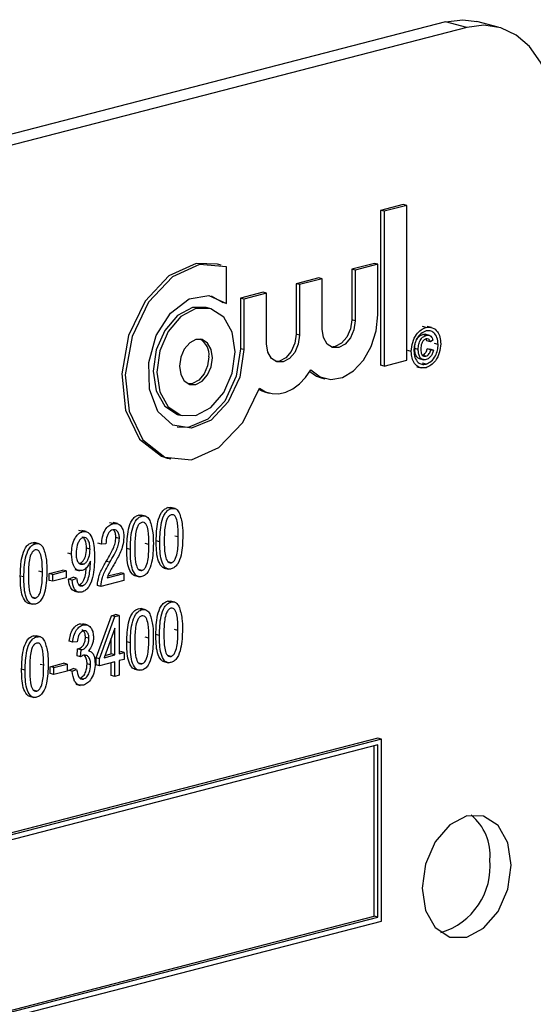
# Model space of a CAD drawing. Units: inches. Extents: x 4 to 84.1, y 4 to 63.
# Drawn here: x 60 to 60.5, y 51.5 to 52.4 of the extents above; entities that cross this region are included whole.
import ezdxf

# ---------------------------------------------------------------- set-up
doc = ezdxf.new("R2010")
doc.units = ezdxf.units.IN
doc.header["$LTSCALE"] = 8
doc.header["$MEASUREMENT"] = 0

msp = doc.modelspace()

# ---------------------------------------------------------------- linework, layer by layer
at = {"color": 7, "linetype": 'Continuous', "lineweight": 25}
for p, q in [((60.45926, 52.43864), (58.51471, 51.93536)), ((60.4804, 52.43317), (60.45926, 52.43864)), ((60.51172, 52.43344), (60.49058, 52.43891)), ((60.4804, 52.43317), (58.53586, 51.92989)), ((60.41726, 52.25687), (60.3947, 52.25103)), ((60.3947, 52.25103), (60.3947, 52.09695)), ((60.39824, 52.25012), (60.3947, 52.25103)), ((60.4208, 52.25595), (60.39824, 52.25012)), ((60.39824, 52.25012), (60.39824, 52.09603)), ((60.4208, 52.25595), (60.41726, 52.25687)), ((60.4208, 52.10187), (60.4208, 52.25595)), ((60.23608, 52.19664), (60.23254, 52.19756)), ((60.24134, 52.1583), (60.24134, 52.19494)), ((60.38855, 52.19823), (60.36599, 52.19239)), ((60.36599, 52.19239), (60.36599, 52.14204)), ((60.36952, 52.19148), (60.36599, 52.19239)), ((60.39208, 52.19732), (60.36952, 52.19148)), ((60.36952, 52.19148), (60.36952, 52.14113)), ((60.39208, 52.19732), (60.38855, 52.19823)), ((60.39208, 52.14697), (60.39208, 52.19732)), ((60.33318, 52.1839), (60.31062, 52.17806)), ((60.33671, 52.18299), (60.31415, 52.17715)), ((60.33671, 52.18299), (60.33318, 52.1839)), ((60.33671, 52.13264), (60.33671, 52.18299)), ((60.31062, 52.17806), (60.31062, 52.12771)), ((60.31415, 52.17715), (60.31062, 52.17806)), ((60.31415, 52.17715), (60.31415, 52.1268)), ((60.22621, 52.16581), (60.23781, 52.15922)), ((60.2778, 52.16957), (60.25524, 52.16373)), ((60.25524, 52.16373), (60.25524, 52.11338)), ((60.25878, 52.16281), (60.25524, 52.16373)), ((60.28134, 52.16865), (60.25878, 52.16281)), ((60.25878, 52.16281), (60.25878, 52.11246)), ((60.28134, 52.16865), (60.2778, 52.16957)), ((60.28134, 52.1183), (60.28134, 52.16865)), ((60.2249, 52.15347), (60.22137, 52.15439)), ((60.24134, 52.1583), (60.23781, 52.15922)), ((60.36952, 52.14113), (60.36599, 52.14204)), ((60.43995, 52.13454), (60.43641, 52.13546)), ((60.44555, 52.13445), (60.44114, 52.1356)), ((60.31415, 52.1268), (60.31062, 52.12771)), ((60.44019, 52.12659), (60.43665, 52.1275)), ((60.44352, 52.12656), (60.4391, 52.12771)), ((60.44434, 52.12015), (60.4408, 52.12107)), ((60.4469, 52.12182), (60.44434, 52.12015)), ((60.25878, 52.11246), (60.25524, 52.11338)), ((60.42527, 52.11069), (60.42174, 52.11161)), ((60.43224, 52.11257), (60.4287, 52.11348)), ((60.44117, 52.11315), (60.44374, 52.11281)), ((60.4447, 52.11223), (60.44117, 52.11315)), ((60.44727, 52.11189), (60.44374, 52.11281)), ((60.4447, 52.11223), (60.44727, 52.11189)), ((60.45204, 52.11762), (60.4485, 52.11853)), ((60.39824, 52.09603), (60.4208, 52.10187)), ((60.43311, 52.10348), (60.43753, 52.10234)), ((60.43981, 52.10595), (60.43627, 52.10687)), ((60.39824, 52.09603), (60.3947, 52.09695)), ((60.43075, 52.09547), (60.43517, 52.09432)), ((60.43995, 52.09798), (60.43641, 52.09889)), ((60.33577, 52.08445), (60.33931, 52.08353)), ((60.2804, 52.07012), (60.28394, 52.0692)), ((60.19375, 52.04769), (60.19729, 52.04677)), ((60.18258, 52.00452), (60.18611, 52.0036)), ((60.18655, 51.95426), (60.18302, 51.95518)), ((60.19028, 51.95422), (60.18586, 51.95537)), ((60.15728, 51.94668), (60.15375, 51.9476)), ((60.16101, 51.94665), (60.15659, 51.94779)), ((60.12854, 51.93925), (60.12501, 51.94016)), ((60.13317, 51.93926), (60.12875, 51.94041)), ((60.09823, 51.9314), (60.0947, 51.93232)), ((60.10189, 51.93134), (60.09747, 51.93248)), ((60.13495, 51.9246), (60.13141, 51.92552)), ((60.19349, 51.92599), (60.18996, 51.92691)), ((60.05134, 51.91926), (60.0478, 51.92018)), ((60.05507, 51.91923), (60.05065, 51.92037)), ((60.11712, 51.91878), (60.11358, 51.9197)), ((60.12158, 51.91918), (60.11712, 51.91878)), ((60.16422, 51.91842), (60.16068, 51.91933)), ((60.17511, 51.92121), (60.17157, 51.92213)), ((60.08729, 51.90886), (60.08376, 51.90978)), ((60.10568, 51.91378), (60.10214, 51.91469)), ((60.14583, 51.91364), (60.1423, 51.91455)), ((60.09882, 51.89883), (60.09528, 51.89974)), ((60.10611, 51.90063), (60.10611, 51.90207)), ((60.12536, 51.90081), (60.12182, 51.90172)), ((60.18663, 51.90024), (60.1831, 51.90116)), ((60.03989, 51.88621), (60.03635, 51.88713)), ((60.05828, 51.891), (60.05474, 51.89191)), ((60.06507, 51.88964), (60.07844, 51.8931)), ((60.06507, 51.88279), (60.06507, 51.88964)), ((60.0686, 51.88872), (60.06507, 51.88964)), ((60.0686, 51.88872), (60.08198, 51.89218)), ((60.0686, 51.88187), (60.0686, 51.88872)), ((60.08198, 51.89218), (60.07844, 51.8931)), ((60.08198, 51.89218), (60.08198, 51.88533)), ((60.08431, 51.88396), (60.08877, 51.88588)), ((60.09231, 51.88496), (60.08877, 51.88588)), ((60.09071, 51.89345), (60.09513, 51.89231)), ((60.12269, 51.88522), (60.13941, 51.88954)), ((60.12346, 51.88725), (60.13587, 51.89046)), ((60.13941, 51.88954), (60.13587, 51.89046)), ((60.13941, 51.88954), (60.13941, 51.88269)), ((60.15011, 51.88751), (60.15453, 51.88637)), ((60.15736, 51.89267), (60.15383, 51.89358)), ((60.17938, 51.89509), (60.1838, 51.89394)), ((60.0686, 51.88187), (60.06507, 51.88279)), ((60.08198, 51.88533), (60.0686, 51.88187)), ((60.08785, 51.88305), (60.08431, 51.88396)), ((60.08785, 51.88305), (60.09231, 51.88496)), ((60.09807, 51.87732), (60.09453, 51.87824)), ((60.11656, 51.87678), (60.11303, 51.8777)), ((60.13941, 51.88269), (60.11656, 51.87678)), ((60.05142, 51.86525), (60.04788, 51.86616)), ((60.09028, 51.87208), (60.0947, 51.87094)), ((60.04416, 51.86009), (60.04858, 51.85895)), ((60.18621, 51.86114), (60.18267, 51.86206)), ((60.18994, 51.8611), (60.18552, 51.86225)), ((60.11167, 51.80563), (60.12696, 51.84764)), ((60.1152, 51.80471), (60.1305, 51.84672)), ((60.12696, 51.84764), (60.13117, 51.84873)), ((60.1305, 51.84672), (60.12696, 51.84764)), ((60.1305, 51.84672), (60.1347, 51.84781)), ((60.1347, 51.84781), (60.13117, 51.84873)), ((60.1347, 51.84781), (60.1347, 51.80976)), ((60.15727, 51.85365), (60.15373, 51.85456)), ((60.16099, 51.85361), (60.15657, 51.85476)), ((60.09545, 51.83948), (60.09883, 51.83923)), ((60.09899, 51.83857), (60.09545, 51.83948)), ((60.10287, 51.83852), (60.09845, 51.83967)), ((60.05264, 51.82657), (60.0491, 51.82748)), ((60.05636, 51.82653), (60.05194, 51.82768)), ((60.13025, 51.83509), (60.1196, 51.80585)), ((60.13025, 51.8086), (60.13025, 51.83509)), ((60.17476, 51.82809), (60.17123, 51.82901)), ((60.19315, 51.83287), (60.18961, 51.83379)), ((60.08849, 51.82139), (60.08495, 51.8223)), ((60.09295, 51.82178), (60.08849, 51.82139)), ((60.10465, 51.82512), (60.10111, 51.82603)), ((60.12671, 51.80952), (60.12671, 51.82538)), ((60.14582, 51.8206), (60.14228, 51.82152)), ((60.1642, 51.82538), (60.16067, 51.8263)), ((60.09275, 51.80753), (60.09331, 51.81457)), ((60.09629, 51.80662), (60.09275, 51.80753)), ((60.09331, 51.81457), (60.09398, 51.81466)), ((60.09685, 51.81366), (60.09331, 51.81457)), ((60.09752, 51.81375), (60.09398, 51.81466)), ((60.09629, 51.80662), (60.09685, 51.81366)), ((60.09685, 51.81366), (60.09752, 51.81375)), ((60.10558, 51.81244), (60.1043, 51.81277)), ((60.1196, 51.80585), (60.13025, 51.8086)), ((60.12034, 51.80787), (60.12671, 51.80952)), ((60.13025, 51.8086), (60.12671, 51.80952)), ((60.1347, 51.81159), (60.13618, 51.81197)), ((60.1347, 51.80976), (60.13972, 51.81105)), ((60.13972, 51.81105), (60.13618, 51.81197)), ((60.13972, 51.81105), (60.13972, 51.80421)), ((60.18629, 51.80713), (60.18275, 51.80804)), ((60.05957, 51.7983), (60.05604, 51.79922)), ((60.06604, 51.79686), (60.07941, 51.80032)), ((60.06957, 51.79594), (60.08295, 51.79941)), ((60.08295, 51.79941), (60.07941, 51.80032)), ((60.08295, 51.79941), (60.08295, 51.79256)), ((60.10632, 51.79869), (60.10278, 51.7996)), ((60.11167, 51.79878), (60.11167, 51.80563)), ((60.1152, 51.80471), (60.11167, 51.80563)), ((60.1152, 51.79786), (60.11167, 51.79878)), ((60.1152, 51.79786), (60.1152, 51.80471)), ((60.13025, 51.80175), (60.1152, 51.79786)), ((60.12671, 51.78821), (60.12671, 51.80084)), ((60.13025, 51.78729), (60.13025, 51.80175)), ((60.13972, 51.80421), (60.1347, 51.80291)), ((60.1347, 51.80291), (60.1347, 51.78845)), ((60.15734, 51.79963), (60.15381, 51.80055)), ((60.17903, 51.80197), (60.18345, 51.80083)), ((60.04119, 51.79352), (60.03765, 51.79444)), ((60.06604, 51.79001), (60.06604, 51.79686)), ((60.06957, 51.79594), (60.06604, 51.79686)), ((60.06957, 51.7891), (60.06604, 51.79001)), ((60.06957, 51.7891), (60.06957, 51.79594)), ((60.08295, 51.79256), (60.06957, 51.7891)), ((60.0844, 51.79324), (60.08885, 51.79515)), ((60.08793, 51.79232), (60.0844, 51.79324)), ((60.08793, 51.79232), (60.09239, 51.79424)), ((60.09239, 51.79424), (60.08885, 51.79515)), ((60.13025, 51.78729), (60.12671, 51.78821)), ((60.1347, 51.78845), (60.13025, 51.78729)), ((60.15009, 51.79448), (60.15451, 51.79333)), ((60.09143, 51.77942), (60.09585, 51.77827)), ((60.09912, 51.78456), (60.09558, 51.78548)), ((60.05271, 51.77255), (60.04918, 51.77347)), ((60.04546, 51.7674), (60.04988, 51.76625)), ((60.39201, 51.72571), (58.62425, 51.26817)), ((60.39555, 51.72479), (58.62778, 51.26726)), ((60.39201, 51.71905), (58.63132, 51.26334)), ((60.39555, 51.72479), (60.39201, 51.72571)), ((60.39201, 51.54759), (60.39201, 51.71905)), ((60.39555, 51.54368), (60.39555, 51.72479)), ((60.38848, 51.54851), (60.38848, 51.71813)), ((58.62778, 51.08615), (60.39555, 51.54368)), ((58.63132, 51.09372), (60.38848, 51.54851)), ((58.63132, 51.09189), (60.39201, 51.54759)), ((60.39201, 51.54759), (60.38848, 51.54851))]:
    msp.add_line(p, q, dxfattribs=at)
at = {"color": 7, "linetype": 'Continuous', "lineweight": 25, "flags": 128}
for points in [[(60.45926, 52.43864), (60.4765, 52.44079), (60.49058, 52.43891)], [(60.56879, 52.33531), (60.56709, 52.35842), (60.56206, 52.37977), (60.55389, 52.39853), (60.5429, 52.41398), (60.52951, 52.42553), (60.51423, 52.43273), (60.49764, 52.43531), (60.4804, 52.43317)], [(60.23254, 52.19756), (60.21122, 52.19816), (60.18408, 52.18577), (60.16049, 52.16055), (60.14402, 52.12633), (60.13717, 52.08828), (60.14097, 52.05216), (60.15485, 52.02344), (60.17671, 52.00646), (60.18258, 52.00452)], [(60.24134, 52.19494), (60.21476, 52.19724), (60.18761, 52.18485), (60.16402, 52.15964), (60.14756, 52.12541), (60.14071, 52.08736), (60.14451, 52.05125), (60.15839, 52.02252), (60.18024, 52.00555), (60.20676, 52.00288), (60.23394, 52.01493), (60.25766, 52.03987), (60.27434, 52.07394)], [(60.25878, 52.11246), (60.25472, 52.08513), (60.24325, 52.06035), (60.22631, 52.04233), (60.20678, 52.03414), (60.18798, 52.03717), (60.17312, 52.0509), (60.16471, 52.07301), (60.16419, 52.09973), (60.17165, 52.12651), (60.18581, 52.14881), (60.20428, 52.16283), (60.2239, 52.16618), (60.24134, 52.1583)], [(60.22137, 52.15439), (60.20756, 52.15427), (60.19265, 52.14636), (60.18, 52.13155), (60.17156, 52.11209), (60.16859, 52.09095), (60.17156, 52.07135), (60.18, 52.05627), (60.19265, 52.048), (60.19375, 52.04769)], [(60.25006, 52.11021), (60.24709, 52.12981), (60.23865, 52.14489), (60.22601, 52.15316), (60.21109, 52.15335), (60.19618, 52.14544), (60.18354, 52.13063), (60.17509, 52.11118), (60.17213, 52.09004), (60.17509, 52.07044), (60.18354, 52.05535), (60.19618, 52.04709), (60.21109, 52.04689), (60.22601, 52.0548), (60.23865, 52.06962), (60.24709, 52.08907), (60.25006, 52.11021)], [(60.32543, 52.09226), (60.3346, 52.08525), (60.34538, 52.08271), (60.35682, 52.08485), (60.36794, 52.09149), (60.37778, 52.10206), (60.38549, 52.11563), (60.3904, 52.13105), (60.39208, 52.14697)], [(60.36952, 52.14113), (60.36828, 52.13223), (60.36472, 52.12404), (60.3594, 52.1178), (60.35312, 52.11447), (60.34684, 52.11455), (60.34152, 52.11803), (60.33796, 52.12438), (60.33671, 52.13264)], [(60.36599, 52.14204), (60.36474, 52.13314), (60.36118, 52.12495), (60.35586, 52.11872), (60.34958, 52.11538), (60.34557, 52.11503)], [(60.2275, 52.10437), (60.22625, 52.11262), (60.2227, 52.11897), (60.21737, 52.12245), (60.21109, 52.12254), (60.20482, 52.1192), (60.19949, 52.11297), (60.19594, 52.10478), (60.19469, 52.09588), (60.19594, 52.08762), (60.19949, 52.08127), (60.20482, 52.07779), (60.21109, 52.07771), (60.21737, 52.08104), (60.2227, 52.08728), (60.22625, 52.09547), (60.2275, 52.10437)], [(60.31415, 52.1268), (60.3129, 52.1179), (60.30935, 52.1097), (60.30402, 52.10347), (60.29774, 52.10014), (60.29147, 52.10022), (60.28614, 52.1037), (60.28259, 52.11005), (60.28134, 52.1183)], [(60.31062, 52.12771), (60.30937, 52.11881), (60.30581, 52.11062), (60.30049, 52.10438), (60.29421, 52.10105), (60.2902, 52.10069)], [(60.25524, 52.11338), (60.25119, 52.08605), (60.23971, 52.06126), (60.22277, 52.04324), (60.20324, 52.03505), (60.19244, 52.03535)], [(60.22397, 52.10528), (60.22272, 52.09638), (60.21916, 52.08819), (60.21384, 52.08196), (60.20756, 52.07863), (60.20355, 52.07827)], [(60.27434, 52.07394), (60.28027, 52.07045), (60.28676, 52.06864), (60.29361, 52.06855), (60.30058, 52.0702), (60.30747, 52.07352), (60.31404, 52.07842), (60.3201, 52.08473), (60.32543, 52.09226)], [(60.32441, 52.09064), (60.33107, 52.08617), (60.33577, 52.08445)], [(60.27394, 52.07276), (60.27673, 52.07137), (60.2804, 52.07012)], [(60.52459, 51.59942), (60.52123, 51.62166), (60.51165, 51.63876), (60.49731, 51.64814), (60.4804, 51.64836), (60.46349, 51.63938), (60.44915, 51.62259), (60.43957, 51.60052), (60.43621, 51.57655), (60.43957, 51.55432), (60.44915, 51.53721), (60.46349, 51.52783), (60.4804, 51.52762), (60.49731, 51.53659), (60.51165, 51.55339), (60.52123, 51.57545), (60.52459, 51.59942)]]:
    msp.add_lwpolyline(points, dxfattribs=at)
at = {"color": 7, "linetype": 'Continuous', "lineweight": 25}
for centre, radius, start, end in [((60.20585, 52.1072), 0.01822, 353.96592, 59.47365), ((60.45195, 51.60943), 0.0517, 354.96624, 50.31214), ((60.43508, 51.59808), 0.06871, 286.57973, 5.69471)]:
    msp.add_arc(centre, radius, start, end, dxfattribs=at)
for points, knots in [([(60.42527, 52.11069), (60.42556, 52.1137), (60.42613, 52.11972), (60.42998, 52.12741), (60.43488, 52.13247), (60.43826, 52.13385), (60.43995, 52.13454)], [0, 0, 0, 0, 0.279641, 0.559096, 0.779609, 1, 1, 1, 1]), ([(60.43995, 52.13104), (60.43818, 52.13025), (60.43464, 52.12868), (60.4306, 52.12329), (60.42828, 52.11718), (60.42799, 52.1133), (60.42784, 52.11136)], [0, 0, 0, 0, 0.279652, 0.559055, 0.779611, 1, 1, 1, 1]), ([(60.43995, 52.13454), (60.4421, 52.1347), (60.44639, 52.13502), (60.45129, 52.13104), (60.45407, 52.12506), (60.45443, 52.12054), (60.4546, 52.11828)], [0, 0, 0, 0, 0.27971, 0.55908, 0.779616, 1, 1, 1, 1]), ([(60.45204, 52.11762), (60.4518, 52.11998), (60.45133, 52.12469), (60.44816, 52.1294), (60.44412, 52.13148), (60.44134, 52.13118), (60.43995, 52.13104)], [0, 0, 0, 0, 0.279656, 0.559128, 0.779646, 1, 1, 1, 1]), ([(60.4287, 52.11348), (60.42879, 52.11521), (60.42897, 52.11867), (60.43085, 52.1234), (60.43371, 52.12642), (60.43567, 52.12714), (60.43665, 52.1275)], [0, 0, 0, 0, 0.280568, 0.559599, 0.779552, 1, 1, 1, 1]), ([(60.43224, 52.11257), (60.43233, 52.1143), (60.4325, 52.11775), (60.43438, 52.12249), (60.43724, 52.1255), (60.43921, 52.12623), (60.44019, 52.12659)], [0, 0, 0, 0, 0.280568, 0.559599, 0.779552, 1, 1, 1, 1]), ([(60.43994, 52.12302), (60.43909, 52.12264), (60.43737, 52.12188), (60.43511, 52.11806), (60.43492, 52.11497), (60.4348, 52.11308)], [0, 0, 0, 0, 0.279944, 0.560115, 1, 1, 1, 1]), ([(60.43665, 52.1275), (60.43751, 52.12773), (60.43852, 52.128), (60.43938, 52.12756), (60.43951, 52.12749)], [0, 0, 0, 0, 0.848343, 1, 1, 1, 1]), ([(60.4408, 52.12107), (60.4406, 52.1217), (60.44038, 52.12238), (60.43995, 52.12275), (60.43993, 52.12276)], [0, 0, 0, 0, 0.946054, 1, 1, 1, 1]), ([(60.44434, 52.12015), (60.4441, 52.12073), (60.44363, 52.12189), (60.44214, 52.12322), (60.44077, 52.12309), (60.43994, 52.12302)], [0, 0, 0, 0, 0.28097, 0.561643, 1, 1, 1, 1]), ([(60.44019, 52.12659), (60.44102, 52.12673), (60.44269, 52.12701), (60.44478, 52.126), (60.44623, 52.12416), (60.44668, 52.1226), (60.4469, 52.12182)], [0, 0, 0, 0, 0.280197, 0.559606, 0.779711, 1, 1, 1, 1]), ([(60.42784, 52.11136), (60.42807, 52.109), (60.42854, 52.10428), (60.43174, 52.09962), (60.43577, 52.0975), (60.43856, 52.09782), (60.43995, 52.09798)], [0, 0, 0, 0, 0.279639, 0.559112, 0.779634, 1, 1, 1, 1]), ([(60.43358, 52.10356), (60.43336, 52.10356), (60.43192, 52.10354), (60.43012, 52.10584), (60.42884, 52.10949), (60.42875, 52.11215), (60.4287, 52.11348)], [0, 0, 0, 0, 0.0663585, 0.427862, 0.7135237, 1, 1, 1, 1]), ([(60.44007, 52.10252), (60.43882, 52.10238), (60.43631, 52.10212), (60.43363, 52.10483), (60.43239, 52.10859), (60.43229, 52.11124), (60.43224, 52.11257)], [0, 0, 0, 0, 0.279478, 0.558462, 0.778917, 1, 1, 1, 1]), ([(60.4348, 52.11308), (60.43484, 52.11194), (60.43493, 52.10968), (60.43601, 52.10701), (60.43782, 52.1057), (60.43914, 52.10587), (60.43981, 52.10595)], [0, 0, 0, 0, 0.281001, 0.560131, 0.779915, 1, 1, 1, 1]), ([(60.43627, 52.10687), (60.43689, 52.1071), (60.43813, 52.10757), (60.43964, 52.1092), (60.4407, 52.11113), (60.44101, 52.11248), (60.44117, 52.11315)], [0, 0, 0, 0, 0.279933, 0.559717, 0.77983, 1, 1, 1, 1]), ([(60.43981, 52.10595), (60.44042, 52.10619), (60.44166, 52.10666), (60.44318, 52.10828), (60.44423, 52.11022), (60.44455, 52.11156), (60.4447, 52.11223)], [0, 0, 0, 0, 0.279933, 0.559717, 0.77983, 1, 1, 1, 1]), ([(60.4546, 52.11828), (60.45432, 52.11528), (60.45374, 52.10927), (60.4499, 52.10158), (60.44501, 52.09651), (60.44164, 52.09515), (60.43995, 52.09447)], [0, 0, 0, 0, 0.27965, 0.559128, 0.779622, 1, 1, 1, 1]), ([(60.43995, 52.09798), (60.44172, 52.09876), (60.44526, 52.10031), (60.44928, 52.1057), (60.4516, 52.1118), (60.45189, 52.11568), (60.45204, 52.11762)], [0, 0, 0, 0, 0.2796434, 0.559141, 0.7796476, 1, 1, 1, 1]), ([(60.44727, 52.11189), (60.44697, 52.11062), (60.44638, 52.10807), (60.44442, 52.10514), (60.44224, 52.10326), (60.44079, 52.10276), (60.44007, 52.10252)], [0, 0, 0, 0, 0.279759, 0.559329, 0.779519, 1, 1, 1, 1]), ([(60.43995, 52.09447), (60.4378, 52.0943), (60.4335, 52.09395), (60.42862, 52.09797), (60.42581, 52.10391), (60.42545, 52.10843), (60.42527, 52.11069)], [0, 0, 0, 0, 0.2796595, 0.5590936, 0.7796194, 1, 1, 1, 1]), ([(60.17157, 51.92213), (60.17171, 51.92848), (60.17192, 51.938), (60.17561, 51.94919), (60.17955, 51.95386), (60.18186, 51.95474), (60.18302, 51.95518)], [0, 0, 0, 0, 0.500827, 0.749966, 0.874904, 1, 1, 1, 1]), ([(60.17511, 51.92121), (60.17525, 51.92757), (60.17545, 51.93709), (60.17915, 51.94827), (60.18308, 51.95294), (60.1854, 51.95382), (60.18655, 51.95426)], [0, 0, 0, 0, 0.500827, 0.749966, 0.874904, 1, 1, 1, 1]), ([(60.18302, 51.95518), (60.18393, 51.95539), (60.18507, 51.95567), (60.18607, 51.95523), (60.18627, 51.95514)], [0, 0, 0, 0, 0.79727, 1, 1, 1, 1]), ([(60.18655, 51.95426), (60.18744, 51.95441), (60.18922, 51.9547), (60.19218, 51.95355), (60.19359, 51.95142), (60.19445, 51.95012)], [0, 0, 0, 0, 0.280536, 0.560788, 1, 1, 1, 1]), ([(60.1423, 51.91455), (60.14244, 51.92091), (60.14265, 51.93043), (60.14634, 51.94161), (60.15028, 51.94628), (60.15259, 51.94716), (60.15375, 51.9476)], [0, 0, 0, 0, 0.500827, 0.749966, 0.874904, 1, 1, 1, 1]), ([(60.14583, 51.91364), (60.14597, 51.91999), (60.14618, 51.92951), (60.14988, 51.9407), (60.15381, 51.94537), (60.15612, 51.94624), (60.15728, 51.94668)], [0, 0, 0, 0, 0.500827, 0.749966, 0.874904, 1, 1, 1, 1]), ([(60.15375, 51.9476), (60.15466, 51.94782), (60.1558, 51.94809), (60.1568, 51.94766), (60.157, 51.94757)], [0, 0, 0, 0, 0.7972704, 1, 1, 1, 1]), ([(60.15728, 51.94668), (60.15817, 51.94683), (60.15995, 51.94712), (60.1629, 51.94598), (60.16432, 51.94384), (60.16518, 51.94254)], [0, 0, 0, 0, 0.280536, 0.560788, 1, 1, 1, 1]), ([(60.18637, 51.94812), (60.18552, 51.94769), (60.1838, 51.94681), (60.18147, 51.9425), (60.17961, 51.93415), (60.17958, 51.9271), (60.17956, 51.92239)], [0, 0, 0, 0, 0.123927, 0.24889, 0.49822, 1, 1, 1, 1]), ([(60.19349, 51.92599), (60.19348, 51.93075), (60.19346, 51.93786), (60.19152, 51.94538), (60.18899, 51.94826), (60.18724, 51.94817), (60.18637, 51.94812)], [0, 0, 0, 0, 0.501799, 0.750892, 0.875749, 1, 1, 1, 1]), ([(60.19445, 51.95012), (60.19568, 51.94614), (60.1979, 51.93901), (60.19793, 51.93076), (60.19795, 51.92712)], [0, 0, 0, 0, 0.558333, 1, 1, 1, 1]), ([(60.11712, 51.91878), (60.11734, 51.92128), (60.11776, 51.92626), (60.1203, 51.93305), (60.12429, 51.93768), (60.12712, 51.93872), (60.12854, 51.93925)], [0, 0, 0, 0, 0.28092, 0.560105, 0.779774, 1, 1, 1, 1]), ([(60.12854, 51.93925), (60.13027, 51.93948), (60.13372, 51.93995), (60.13723, 51.93599), (60.1391, 51.93104), (60.1393, 51.92744), (60.13941, 51.92563)], [0, 0, 0, 0, 0.279693, 0.558261, 0.779102, 1, 1, 1, 1]), ([(60.1571, 51.94055), (60.15624, 51.94011), (60.15453, 51.93924), (60.15219, 51.93493), (60.15034, 51.92657), (60.15031, 51.91952), (60.15029, 51.91481)], [0, 0, 0, 0, 0.123927, 0.24889, 0.49822, 1, 1, 1, 1]), ([(60.16422, 51.91842), (60.16421, 51.92317), (60.16419, 51.93029), (60.16225, 51.93781), (60.15971, 51.94068), (60.15797, 51.94059), (60.1571, 51.94055)], [0, 0, 0, 0, 0.501799, 0.750892, 0.875749, 1, 1, 1, 1]), ([(60.16518, 51.94254), (60.16641, 51.93856), (60.16862, 51.93143), (60.16866, 51.92319), (60.16868, 51.91955)], [0, 0, 0, 0, 0.558333, 1, 1, 1, 1]), ([(60.08729, 51.90886), (60.08739, 51.91148), (60.0876, 51.9167), (60.09, 51.92388), (60.09377, 51.92944), (60.09675, 51.93075), (60.09823, 51.9314)], [0, 0, 0, 0, 0.28095, 0.560635, 0.780579, 1, 1, 1, 1]), ([(60.0989, 51.92549), (60.09804, 51.92509), (60.09631, 51.92428), (60.09433, 51.92132), (60.09215, 51.91654), (60.09192, 51.91245), (60.09175, 51.90958)], [0, 0, 0, 0, 0.186141, 0.373228, 0.560687, 1, 1, 1, 1]), ([(60.10214, 51.91469), (60.10208, 51.91636), (60.10196, 51.9197), (60.10059, 51.92387), (60.09888, 51.92536), (60.09813, 51.92602)], [0, 0, 0, 0, 0.359825, 0.718179, 1, 1, 1, 1]), ([(60.09823, 51.9314), (60.09935, 51.93153), (60.10158, 51.93178), (60.10545, 51.92954), (60.10993, 51.9215), (60.11005, 51.91226), (60.11013, 51.90608)], [0, 0, 0, 0, 0.1252084, 0.2506008, 0.4997145, 1, 1, 1, 1]), ([(60.10568, 51.91378), (60.10562, 51.91546), (60.10551, 51.91882), (60.10407, 51.9228), (60.10182, 51.92552), (60.09987, 51.9255), (60.0989, 51.92549)], [0, 0, 0, 0, 0.281181, 0.5612122, 0.7814373, 1, 1, 1, 1]), ([(60.12838, 51.93311), (60.12759, 51.93281), (60.12601, 51.93221), (60.124, 51.92984), (60.1219, 51.92552), (60.12171, 51.92179), (60.12158, 51.91918)], [0, 0, 0, 0, 0.186999, 0.373859, 0.561031, 1, 1, 1, 1]), ([(60.12182, 51.90172), (60.12329, 51.90421), (60.1257, 51.9083), (60.12874, 51.91427), (60.13085, 51.91976), (60.13122, 51.9236), (60.13141, 51.92552)], [0, 0, 0, 0, 0.340516, 0.560803, 0.780736, 1, 1, 1, 1]), ([(60.13495, 51.9246), (60.13487, 51.92601), (60.13472, 51.92882), (60.13306, 51.9318), (60.13084, 51.93341), (60.1292, 51.93321), (60.12838, 51.93311)], [0, 0, 0, 0, 0.280425, 0.559943, 0.779929, 1, 1, 1, 1]), ([(60.13141, 51.92552), (60.13133, 51.9269), (60.13115, 51.92967), (60.12993, 51.93233), (60.12883, 51.93298), (60.12862, 51.93311)], [0, 0, 0, 0, 0.445754, 0.890066, 1, 1, 1, 1]), ([(60.13941, 51.92563), (60.13908, 51.92226), (60.13855, 51.91668), (60.13538, 51.90956), (60.13248, 51.90384), (60.13037, 51.90016), (60.12932, 51.89831)], [0, 0, 0, 0, 0.338262, 0.558666, 0.779318, 1, 1, 1, 1]), ([(60.19795, 51.92712), (60.1978, 51.92078), (60.19758, 51.91127), (60.19391, 51.90008), (60.18997, 51.89543), (60.18766, 51.89456), (60.1865, 51.89412)], [0, 0, 0, 0, 0.500804, 0.749941, 0.874878, 1, 1, 1, 1]), ([(60.18663, 51.90024), (60.18749, 51.90068), (60.18921, 51.90155), (60.19157, 51.90584), (60.19346, 51.91422), (60.19348, 51.92128), (60.19349, 51.92599)], [0, 0, 0, 0, 0.123983, 0.248921, 0.498253, 1, 1, 1, 1]), ([(60.03635, 51.88713), (60.03649, 51.89349), (60.0367, 51.903), (60.0404, 51.91419), (60.04433, 51.91886), (60.04664, 51.91974), (60.0478, 51.92018)], [0, 0, 0, 0, 0.500827, 0.749966, 0.874904, 1, 1, 1, 1]), ([(60.03989, 51.88621), (60.04003, 51.89257), (60.04024, 51.90209), (60.04393, 51.91328), (60.04787, 51.91794), (60.05018, 51.91882), (60.05134, 51.91926)], [0, 0, 0, 0, 0.500827, 0.749966, 0.874904, 1, 1, 1, 1]), ([(60.0478, 51.92018), (60.04871, 51.9204), (60.04985, 51.92067), (60.05085, 51.92024), (60.05105, 51.92015)], [0, 0, 0, 0, 0.7972704, 1, 1, 1, 1]), ([(60.05134, 51.91926), (60.05223, 51.91941), (60.05401, 51.9197), (60.05696, 51.91856), (60.05837, 51.91642), (60.05923, 51.91512)], [0, 0, 0, 0, 0.280536, 0.560788, 1, 1, 1, 1]), ([(60.05923, 51.91512), (60.06047, 51.91114), (60.06268, 51.90401), (60.06272, 51.89577), (60.06273, 51.89213)], [0, 0, 0, 0, 0.558333, 1, 1, 1, 1]), ([(60.12536, 51.90081), (60.12682, 51.90329), (60.12924, 51.90738), (60.13228, 51.91335), (60.13438, 51.91885), (60.13476, 51.92268), (60.13495, 51.9246)], [0, 0, 0, 0, 0.340516, 0.560803, 0.780736, 1, 1, 1, 1]), ([(60.15029, 51.91481), (60.15031, 51.91007), (60.15032, 51.90297), (60.15226, 51.89548), (60.15475, 51.89255), (60.15649, 51.89263), (60.15736, 51.89267)], [0, 0, 0, 0, 0.501773, 0.750881, 0.875779, 1, 1, 1, 1]), ([(60.16868, 51.91955), (60.16853, 51.9132), (60.16831, 51.90369), (60.16464, 51.89251), (60.1607, 51.88785), (60.15839, 51.88698), (60.15723, 51.88655)], [0, 0, 0, 0, 0.500804, 0.749941, 0.874878, 1, 1, 1, 1]), ([(60.15736, 51.89267), (60.15822, 51.8931), (60.15994, 51.89397), (60.1623, 51.89827), (60.16418, 51.90664), (60.16421, 51.9137), (60.16422, 51.91842)], [0, 0, 0, 0, 0.123983, 0.248921, 0.498253, 1, 1, 1, 1]), ([(60.17983, 51.89504), (60.17975, 51.89504), (60.17855, 51.89502), (60.17569, 51.89755), (60.17166, 51.90615), (60.17161, 51.91573), (60.17157, 51.92213)], [0, 0, 0, 0, 0.009663, 0.15121, 0.4329, 1, 1, 1, 1]), ([(60.1865, 51.89412), (60.18535, 51.89399), (60.18304, 51.89371), (60.17917, 51.89642), (60.17523, 51.90539), (60.17516, 51.91487), (60.17511, 51.92121)], [0, 0, 0, 0, 0.125012, 0.250073, 0.498953, 1, 1, 1, 1]), ([(60.17956, 51.92239), (60.17958, 51.91764), (60.1796, 51.91054), (60.18153, 51.90305), (60.18403, 51.90013), (60.18577, 51.90021), (60.18663, 51.90024)], [0, 0, 0, 0, 0.501773, 0.750881, 0.875779, 1, 1, 1, 1]), ([(60.05115, 51.91313), (60.0503, 51.91269), (60.04858, 51.91181), (60.04625, 51.90751), (60.04439, 51.89915), (60.04437, 51.8921), (60.04435, 51.88739)], [0, 0, 0, 0, 0.1239265, 0.2488895, 0.4982198, 1, 1, 1, 1]), ([(60.05828, 51.891), (60.05826, 51.89575), (60.05824, 51.90287), (60.0563, 51.91039), (60.05377, 51.91326), (60.05202, 51.91317), (60.05115, 51.91313)], [0, 0, 0, 0, 0.501799, 0.750892, 0.875749, 1, 1, 1, 1]), ([(60.09782, 51.89248), (60.09602, 51.89249), (60.09239, 51.8925), (60.08798, 51.89868), (60.08755, 51.905), (60.08729, 51.90886)], [0, 0, 0, 0, 0.278737, 0.559513, 1, 1, 1, 1]), ([(60.09175, 51.90958), (60.09182, 51.90794), (60.09196, 51.90466), (60.09355, 51.90091), (60.09596, 51.89862), (60.09787, 51.89876), (60.09882, 51.89883)], [0, 0, 0, 0, 0.280965, 0.560672, 0.780663, 1, 1, 1, 1]), ([(60.09528, 51.89974), (60.09611, 51.90009), (60.09776, 51.90078), (60.09976, 51.90346), (60.10181, 51.90807), (60.10201, 51.91196), (60.10214, 51.91469)], [0, 0, 0, 0, 0.186643, 0.373494, 0.560682, 1, 1, 1, 1]), ([(60.11013, 51.90608), (60.11002, 51.89931), (60.10985, 51.88917), (60.10557, 51.87744), (60.10135, 51.87261), (60.0989, 51.87162), (60.09768, 51.87113)], [0, 0, 0, 0, 0.500649, 0.749738, 0.874919, 1, 1, 1, 1]), ([(60.09882, 51.89883), (60.09964, 51.89917), (60.1013, 51.89986), (60.1033, 51.90255), (60.10535, 51.90715), (60.10554, 51.91105), (60.10568, 51.91378)], [0, 0, 0, 0, 0.186643, 0.373494, 0.560682, 1, 1, 1, 1]), ([(60.15056, 51.88746), (60.15048, 51.88746), (60.14928, 51.88744), (60.14642, 51.88998), (60.14239, 51.89858), (60.14234, 51.90815), (60.1423, 51.91455)], [0, 0, 0, 0, 0.009663, 0.15121, 0.4329, 1, 1, 1, 1]), ([(60.15723, 51.88655), (60.15608, 51.88641), (60.15377, 51.88614), (60.1499, 51.88884), (60.14596, 51.89781), (60.14588, 51.9073), (60.14583, 51.91364)], [0, 0, 0, 0, 0.125012, 0.250073, 0.498953, 1, 1, 1, 1]), ([(60.10611, 51.90207), (60.10494, 51.89954), (60.10285, 51.89501), (60.09936, 51.89325), (60.09782, 51.89248)], [0, 0, 0, 0, 0.5598268, 1, 1, 1, 1]), ([(60.09807, 51.87732), (60.09887, 51.87767), (60.10048, 51.87836), (60.10313, 51.88177), (60.10557, 51.88955), (60.1059, 51.8962), (60.10611, 51.90063)], [0, 0, 0, 0, 0.124925, 0.249979, 0.499539, 1, 1, 1, 1]), ([(60.11303, 51.8777), (60.11335, 51.88065), (60.11388, 51.88552), (60.11646, 51.89187), (60.119, 51.89691), (60.12088, 51.90012), (60.12182, 51.90172)], [0, 0, 0, 0, 0.3382706, 0.558681, 0.7793116, 1, 1, 1, 1]), ([(60.11656, 51.87678), (60.11688, 51.87973), (60.11741, 51.88461), (60.11999, 51.89096), (60.12254, 51.896), (60.12442, 51.8992), (60.12536, 51.90081)], [0, 0, 0, 0, 0.3382706, 0.558681, 0.7793116, 1, 1, 1, 1]), ([(60.12932, 51.89831), (60.12849, 51.89689), (60.12713, 51.89454), (60.12527, 51.89124), (60.12379, 51.88835), (60.12306, 51.88626), (60.12269, 51.88522)], [0, 0, 0, 0, 0.340053, 0.560075, 0.780078, 1, 1, 1, 1]), ([(60.04461, 51.86004), (60.04454, 51.86004), (60.04333, 51.86002), (60.04047, 51.86256), (60.03644, 51.87115), (60.03639, 51.88073), (60.03635, 51.88713)], [0, 0, 0, 0, 0.009663, 0.15121, 0.4329, 1, 1, 1, 1]), ([(60.05129, 51.85913), (60.05013, 51.85899), (60.04783, 51.85872), (60.04396, 51.86142), (60.04001, 51.87039), (60.03994, 51.87988), (60.03989, 51.88621)], [0, 0, 0, 0, 0.125012, 0.250073, 0.498953, 1, 1, 1, 1]), ([(60.04435, 51.88739), (60.04436, 51.88265), (60.04438, 51.87555), (60.04631, 51.86806), (60.04881, 51.86513), (60.05055, 51.86521), (60.05142, 51.86525)], [0, 0, 0, 0, 0.501773, 0.750881, 0.875779, 1, 1, 1, 1]), ([(60.06273, 51.89213), (60.06259, 51.88578), (60.06237, 51.87627), (60.05869, 51.86509), (60.05475, 51.86043), (60.05244, 51.85956), (60.05129, 51.85913)], [0, 0, 0, 0, 0.500804, 0.749941, 0.874878, 1, 1, 1, 1]), ([(60.05142, 51.86525), (60.05227, 51.86568), (60.05399, 51.86655), (60.05635, 51.87084), (60.05824, 51.87922), (60.05826, 51.88628), (60.05828, 51.891)], [0, 0, 0, 0, 0.123983, 0.248921, 0.498253, 1, 1, 1, 1]), ([(60.09453, 51.87824), (60.09534, 51.87858), (60.09694, 51.87927), (60.09958, 51.88269), (60.10147, 51.88833), (60.10175, 51.89285), (60.10189, 51.89515)], [0, 0, 0, 0, 0.164446, 0.329062, 0.657572, 1, 1, 1, 1]), ([(60.09076, 51.87224), (60.09044, 51.87223), (60.08865, 51.87223), (60.08552, 51.87602), (60.08477, 51.88095), (60.08431, 51.88396)], [0, 0, 0, 0, 0.07908, 0.437348, 1, 1, 1, 1]), ([(60.09768, 51.87113), (60.09618, 51.87099), (60.09318, 51.87072), (60.08901, 51.87491), (60.08829, 51.87996), (60.08785, 51.88305)], [0, 0, 0, 0, 0.280122, 0.560178, 1, 1, 1, 1]), ([(60.09231, 51.88496), (60.09247, 51.88378), (60.09281, 51.88143), (60.09397, 51.87858), (60.09591, 51.87704), (60.09735, 51.87723), (60.09807, 51.87732)], [0, 0, 0, 0, 0.280843, 0.560692, 0.780168, 1, 1, 1, 1]), ([(60.17123, 51.82901), (60.17137, 51.83536), (60.17157, 51.84488), (60.17527, 51.85607), (60.1792, 51.86074), (60.18152, 51.86162), (60.18267, 51.86206)], [0, 0, 0, 0, 0.500827, 0.749966, 0.874904, 1, 1, 1, 1]), ([(60.17476, 51.82809), (60.1749, 51.83445), (60.17511, 51.84397), (60.1788, 51.85515), (60.18274, 51.85982), (60.18505, 51.8607), (60.18621, 51.86114)], [0, 0, 0, 0, 0.500827, 0.749966, 0.874904, 1, 1, 1, 1]), ([(60.18267, 51.86206), (60.18358, 51.86228), (60.18473, 51.86255), (60.18572, 51.86211), (60.18592, 51.86202)], [0, 0, 0, 0, 0.7972704, 1, 1, 1, 1]), ([(60.18621, 51.86114), (60.1871, 51.86129), (60.18888, 51.86158), (60.19183, 51.86043), (60.19324, 51.8583), (60.1941, 51.857)], [0, 0, 0, 0, 0.2805363, 0.5607877, 1, 1, 1, 1]), ([(60.1941, 51.857), (60.19534, 51.85302), (60.19755, 51.84589), (60.19759, 51.83765), (60.1976, 51.834)], [0, 0, 0, 0, 0.558333, 1, 1, 1, 1]), ([(60.14228, 51.82152), (60.14242, 51.82787), (60.14263, 51.83739), (60.14632, 51.84858), (60.15026, 51.85325), (60.15257, 51.85413), (60.15373, 51.85456)], [0, 0, 0, 0, 0.500827, 0.749966, 0.874904, 1, 1, 1, 1]), ([(60.14582, 51.8206), (60.14596, 51.82696), (60.14617, 51.83648), (60.14986, 51.84766), (60.15379, 51.85233), (60.15611, 51.85321), (60.15727, 51.85365)], [0, 0, 0, 0, 0.500827, 0.749966, 0.874904, 1, 1, 1, 1]), ([(60.15708, 51.84751), (60.15623, 51.84708), (60.15451, 51.8462), (60.15218, 51.84189), (60.15032, 51.83354), (60.15029, 51.82649), (60.15028, 51.82178)], [0, 0, 0, 0, 0.123927, 0.24889, 0.49822, 1, 1, 1, 1]), ([(60.15373, 51.85456), (60.15464, 51.85478), (60.15578, 51.85506), (60.15678, 51.85462), (60.15698, 51.85453)], [0, 0, 0, 0, 0.79727, 1, 1, 1, 1]), ([(60.1642, 51.82538), (60.16419, 51.83014), (60.16417, 51.83725), (60.16223, 51.84477), (60.1597, 51.84765), (60.15795, 51.84756), (60.15708, 51.84751)], [0, 0, 0, 0, 0.501799, 0.750892, 0.875749, 1, 1, 1, 1]), ([(60.15727, 51.85365), (60.15816, 51.8538), (60.15994, 51.85409), (60.16289, 51.85294), (60.1643, 51.85081), (60.16516, 51.84951)], [0, 0, 0, 0, 0.2805363, 0.5607877, 1, 1, 1, 1]), ([(60.16516, 51.84951), (60.1664, 51.84553), (60.16861, 51.8384), (60.16864, 51.83015), (60.16866, 51.82651)], [0, 0, 0, 0, 0.558333, 1, 1, 1, 1]), ([(60.18603, 51.855), (60.18517, 51.85457), (60.18346, 51.85369), (60.18112, 51.84938), (60.17927, 51.84103), (60.17924, 51.83398), (60.17922, 51.82927)], [0, 0, 0, 0, 0.1239265, 0.2488895, 0.4982198, 1, 1, 1, 1]), ([(60.19315, 51.83287), (60.19313, 51.83763), (60.19311, 51.84474), (60.19118, 51.85226), (60.18864, 51.85514), (60.1869, 51.85505), (60.18603, 51.855)], [0, 0, 0, 0, 0.501799, 0.750892, 0.875749, 1, 1, 1, 1]), ([(60.08495, 51.8223), (60.08527, 51.82444), (60.08589, 51.82871), (60.0884, 51.83428), (60.09183, 51.8381), (60.09424, 51.83902), (60.09545, 51.83948)], [0, 0, 0, 0, 0.280681, 0.56, 0.779941, 1, 1, 1, 1]), ([(60.08849, 51.82139), (60.0888, 51.82353), (60.08942, 51.8278), (60.09193, 51.83336), (60.09537, 51.83718), (60.09778, 51.8381), (60.09899, 51.83857)], [0, 0, 0, 0, 0.280681, 0.56, 0.779941, 1, 1, 1, 1]), ([(60.09899, 51.83857), (60.10056, 51.83868), (60.10371, 51.8389), (60.10701, 51.83543), (60.10885, 51.83093), (60.10902, 51.8276), (60.1091, 51.82593)], [0, 0, 0, 0, 0.279055, 0.558748, 0.779188, 1, 1, 1, 1]), ([(60.03765, 51.79444), (60.03779, 51.80079), (60.038, 51.81031), (60.04169, 51.8215), (60.04563, 51.82617), (60.04794, 51.82704), (60.0491, 51.82748)], [0, 0, 0, 0, 0.500827, 0.749966, 0.874904, 1, 1, 1, 1]), ([(60.0491, 51.82748), (60.05001, 51.8277), (60.05115, 51.82798), (60.05215, 51.82754), (60.05235, 51.82745)], [0, 0, 0, 0, 0.79727, 1, 1, 1, 1]), ([(60.05264, 51.82657), (60.05353, 51.82672), (60.05531, 51.82701), (60.05826, 51.82586), (60.05967, 51.82373), (60.06053, 51.82243)], [0, 0, 0, 0, 0.280536, 0.560788, 1, 1, 1, 1]), ([(60.09911, 51.83251), (60.09817, 51.8321), (60.09629, 51.83128), (60.09373, 51.82724), (60.09324, 51.82385), (60.09295, 51.82178)], [0, 0, 0, 0, 0.280053, 0.559903, 1, 1, 1, 1]), ([(60.10111, 51.82603), (60.10105, 51.82725), (60.10093, 51.82967), (60.09954, 51.83215), (60.09824, 51.83342), (60.09748, 51.83341), (60.09742, 51.83341)], [0, 0, 0, 0, 0.349998, 0.698703, 0.973387, 1, 1, 1, 1]), ([(60.10465, 51.82512), (60.10459, 51.82632), (60.10446, 51.82873), (60.1031, 51.83132), (60.10121, 51.83275), (60.09981, 51.83259), (60.09911, 51.83251)], [0, 0, 0, 0, 0.280461, 0.559886, 0.779996, 1, 1, 1, 1]), ([(60.17948, 51.80192), (60.17941, 51.80192), (60.1782, 51.8019), (60.17534, 51.80443), (60.17131, 51.81303), (60.17126, 51.82261), (60.17123, 51.82901)], [0, 0, 0, 0, 0.009663, 0.15121, 0.4329, 1, 1, 1, 1]), ([(60.18616, 51.801), (60.185, 51.80087), (60.1827, 51.8006), (60.17883, 51.8033), (60.17488, 51.81227), (60.17481, 51.82175), (60.17476, 51.82809)], [0, 0, 0, 0, 0.125012, 0.250073, 0.498953, 1, 1, 1, 1]), ([(60.17922, 51.82927), (60.17923, 51.82452), (60.17925, 51.81742), (60.18118, 51.80993), (60.18368, 51.80701), (60.18542, 51.80709), (60.18629, 51.80713)], [0, 0, 0, 0, 0.501773, 0.750881, 0.875779, 1, 1, 1, 1]), ([(60.1976, 51.834), (60.19746, 51.82766), (60.19724, 51.81815), (60.19356, 51.80697), (60.18962, 51.80231), (60.18731, 51.80144), (60.18616, 51.801)], [0, 0, 0, 0, 0.500804, 0.749941, 0.874878, 1, 1, 1, 1]), ([(60.18629, 51.80713), (60.18714, 51.80756), (60.18886, 51.80843), (60.19123, 51.81272), (60.19311, 51.8211), (60.19313, 51.82816), (60.19315, 51.83287)], [0, 0, 0, 0, 0.1239826, 0.2489212, 0.4982533, 1, 1, 1, 1]), ([(60.04119, 51.79352), (60.04133, 51.79988), (60.04154, 51.8094), (60.04523, 51.82058), (60.04916, 51.82525), (60.05148, 51.82613), (60.05264, 51.82657)], [0, 0, 0, 0, 0.500827, 0.749966, 0.874904, 1, 1, 1, 1]), ([(60.05245, 51.82043), (60.0516, 51.82), (60.04988, 51.81912), (60.04755, 51.81481), (60.04569, 51.80646), (60.04566, 51.79941), (60.04565, 51.7947)], [0, 0, 0, 0, 0.123927, 0.24889, 0.49822, 1, 1, 1, 1]), ([(60.05957, 51.7983), (60.05956, 51.80306), (60.05954, 51.81017), (60.0576, 51.81769), (60.05507, 51.82057), (60.05332, 51.82048), (60.05245, 51.82043)], [0, 0, 0, 0, 0.5017988, 0.7508916, 0.8757487, 1, 1, 1, 1]), ([(60.06053, 51.82243), (60.06177, 51.81845), (60.06398, 51.81132), (60.06401, 51.80307), (60.06403, 51.79943)], [0, 0, 0, 0, 0.558333, 1, 1, 1, 1]), ([(60.09398, 51.81466), (60.09503, 51.81506), (60.09714, 51.81586), (60.09959, 51.81897), (60.10094, 51.8226), (60.10105, 51.82489), (60.10111, 51.82603)], [0, 0, 0, 0, 0.280151, 0.559297, 0.779344, 1, 1, 1, 1]), ([(60.09752, 51.81375), (60.09857, 51.81415), (60.10068, 51.81494), (60.10313, 51.81805), (60.10448, 51.82169), (60.10459, 51.82397), (60.10465, 51.82512)], [0, 0, 0, 0, 0.280151, 0.559297, 0.779344, 1, 1, 1, 1]), ([(60.1091, 51.82593), (60.10904, 51.82458), (60.10891, 51.82187), (60.10753, 51.81698), (60.1055, 51.81434), (60.10427, 51.81273)], [0, 0, 0, 0, 0.280998, 0.56178, 1, 1, 1, 1]), ([(60.15054, 51.79443), (60.15046, 51.79442), (60.14926, 51.79441), (60.1464, 51.79694), (60.14237, 51.80554), (60.14232, 51.81512), (60.14228, 51.82152)], [0, 0, 0, 0, 0.009663, 0.15121, 0.4329, 1, 1, 1, 1]), ([(60.15721, 51.79351), (60.15606, 51.79338), (60.15375, 51.7931), (60.14988, 51.79581), (60.14594, 51.80478), (60.14587, 51.81426), (60.14582, 51.8206)], [0, 0, 0, 0, 0.125012, 0.250073, 0.498953, 1, 1, 1, 1]), ([(60.15028, 51.82178), (60.15029, 51.81703), (60.15031, 51.80993), (60.15224, 51.80244), (60.15474, 51.79952), (60.15648, 51.7996), (60.15734, 51.79963)], [0, 0, 0, 0, 0.501773, 0.750881, 0.875779, 1, 1, 1, 1]), ([(60.16866, 51.82651), (60.16851, 51.82017), (60.16829, 51.81066), (60.16462, 51.79947), (60.16068, 51.79482), (60.15837, 51.79395), (60.15721, 51.79351)], [0, 0, 0, 0, 0.500804, 0.749941, 0.874878, 1, 1, 1, 1]), ([(60.15734, 51.79963), (60.1582, 51.80007), (60.15992, 51.80094), (60.16228, 51.80523), (60.16417, 51.81361), (60.16419, 51.82067), (60.1642, 51.82538)], [0, 0, 0, 0, 0.123983, 0.248921, 0.498253, 1, 1, 1, 1]), ([(60.09936, 51.80822), (60.09878, 51.808), (60.09773, 51.80761), (60.09673, 51.80692), (60.09629, 51.80662)], [0, 0, 0, 0, 0.559694, 1, 1, 1, 1]), ([(60.10632, 51.79869), (60.10624, 51.80022), (60.10608, 51.80328), (60.10442, 51.80664), (60.10204, 51.80853), (60.10026, 51.80832), (60.09936, 51.80822)], [0, 0, 0, 0, 0.2805844, 0.5600679, 0.7800546, 1, 1, 1, 1]), ([(60.10278, 51.7996), (60.10269, 51.80111), (60.10252, 51.80413), (60.10123, 51.80721), (60.09996, 51.80801), (60.09964, 51.80822)], [0, 0, 0, 0, 0.428417, 0.855153, 1, 1, 1, 1]), ([(60.10427, 51.81273), (60.10544, 51.81237), (60.10779, 51.81164), (60.11027, 51.80684), (60.11058, 51.80254), (60.11077, 51.79991)], [0, 0, 0, 0, 0.279665, 0.55981, 1, 1, 1, 1]), ([(60.06403, 51.79943), (60.06388, 51.79309), (60.06366, 51.78358), (60.05999, 51.77239), (60.05605, 51.76774), (60.05374, 51.76687), (60.05258, 51.76643)], [0, 0, 0, 0, 0.500804, 0.749941, 0.874878, 1, 1, 1, 1]), ([(60.05271, 51.77255), (60.05357, 51.77299), (60.05529, 51.77386), (60.05765, 51.77815), (60.05954, 51.78653), (60.05956, 51.79359), (60.05957, 51.7983)], [0, 0, 0, 0, 0.123983, 0.248921, 0.498253, 1, 1, 1, 1]), ([(60.09558, 51.78548), (60.09677, 51.78608), (60.09915, 51.78728), (60.10219, 51.79267), (60.10256, 51.79698), (60.10278, 51.7996)], [0, 0, 0, 0, 0.279249, 0.560381, 1, 1, 1, 1]), ([(60.11077, 51.79991), (60.11063, 51.79732), (60.11034, 51.79213), (60.10739, 51.78529), (60.10345, 51.78026), (60.10052, 51.77906), (60.09905, 51.77846)], [0, 0, 0, 0, 0.280402, 0.559933, 0.780058, 1, 1, 1, 1]), ([(60.09912, 51.78456), (60.1003, 51.78516), (60.10268, 51.78637), (60.10572, 51.79175), (60.10609, 51.79606), (60.10632, 51.79869)], [0, 0, 0, 0, 0.279249, 0.560381, 1, 1, 1, 1]), ([(60.04591, 51.76735), (60.04583, 51.76734), (60.04463, 51.76732), (60.04177, 51.76986), (60.03774, 51.77846), (60.03769, 51.78804), (60.03765, 51.79444)], [0, 0, 0, 0, 0.009663, 0.15121, 0.4329, 1, 1, 1, 1]), ([(60.05258, 51.76643), (60.05143, 51.7663), (60.04912, 51.76602), (60.04525, 51.76873), (60.04131, 51.7777), (60.04124, 51.78718), (60.04119, 51.79352)], [0, 0, 0, 0, 0.125012, 0.250073, 0.498953, 1, 1, 1, 1]), ([(60.04565, 51.7947), (60.04566, 51.78995), (60.04568, 51.78285), (60.04761, 51.77536), (60.05011, 51.77244), (60.05185, 51.77252), (60.05271, 51.77255)], [0, 0, 0, 0, 0.501773, 0.750881, 0.875779, 1, 1, 1, 1]), ([(60.09905, 51.77846), (60.09734, 51.77834), (60.09392, 51.77811), (60.08927, 51.78307), (60.08844, 51.78882), (60.08793, 51.79232)], [0, 0, 0, 0, 0.27999, 0.560559, 1, 1, 1, 1]), ([(60.09239, 51.79424), (60.09284, 51.79135), (60.09347, 51.78733), (60.0965, 51.78429), (60.09825, 51.78447), (60.09912, 51.78456)], [0, 0, 0, 0, 0.559624, 0.779834, 1, 1, 1, 1])]:
    msp.add_open_spline(points, degree=3, knots=knots, dxfattribs=at)

doc.saveas('drawing.dxf')
